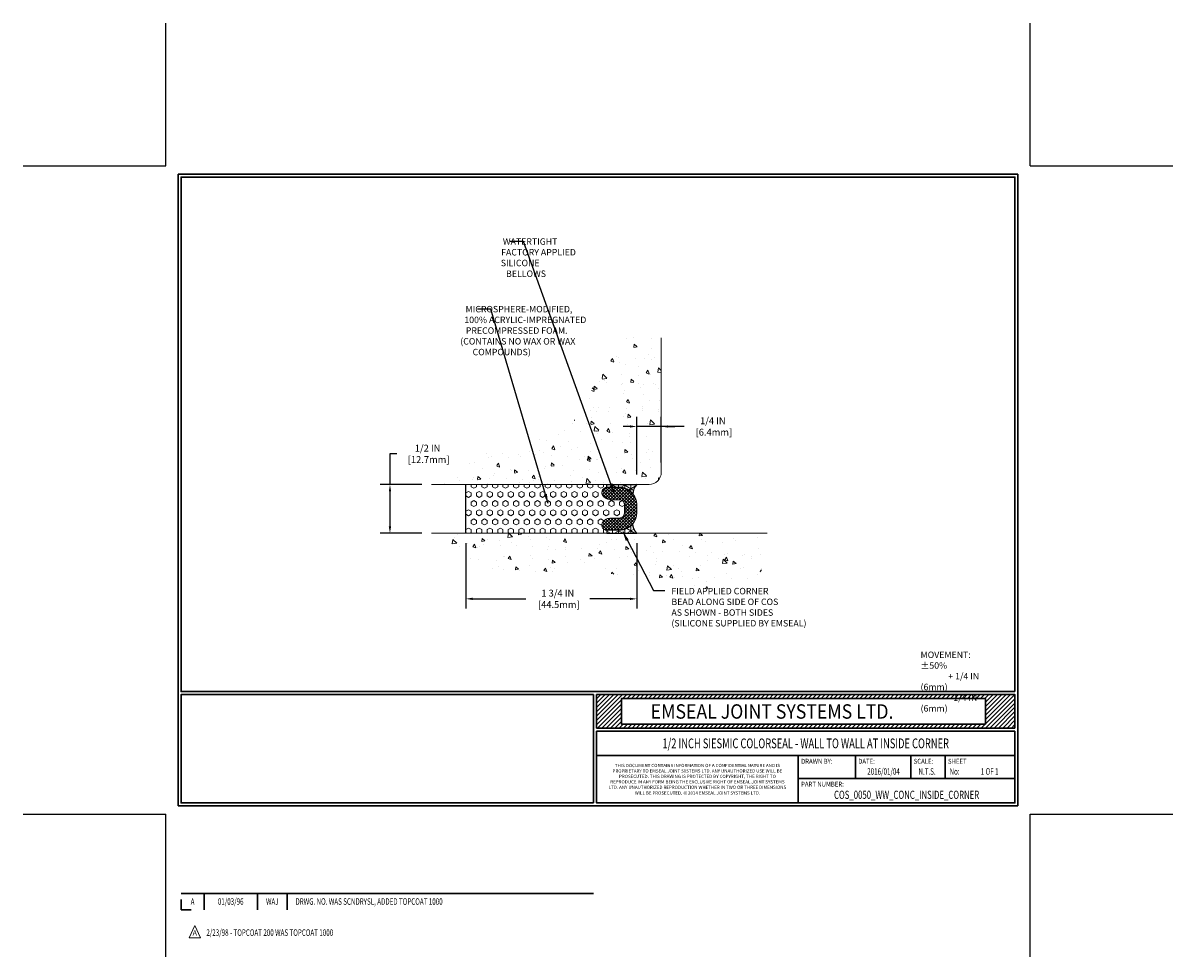
# Model space of a CAD drawing. Extents: x -1 to 2303, y 2 to 568.
import ezdxf
from ezdxf.enums import TextEntityAlignment as Align

# ---------------------------------------------------------------- set-up
doc = ezdxf.new("R2010")
doc.units = 0
doc.header["$LTSCALE"] = 3
doc.header["$MEASUREMENT"] = 0
doc.layers.get('0').update_dxf_attribs({"linetype": 'CONTINUOUS'})
doc.layers.get('DEFPOINTS').update_dxf_attribs({"linetype": 'CONTINUOUS'})
for name, color, linetype, lineweight in [('CONCRETE - H', 130, 'CONTINUOUS', 9), ('CONCRETE - L', 132, 'CONTINUOUS', 20), ('DIMS', 2, 'CONTINUOUS', 25), ('FOAM INSERT - H', 150, 'CONTINUOUS', 15), ('SEALANT - H', 50, 'CONTINUOUS', 15), ('SEALANT - L', 52, 'CONTINUOUS', 25), ('SILICONE BELLOWS - H', 20, 'CONTINUOUS', 15), ('SILICONE BELLOWS - L', 22, 'CONTINUOUS', 20), ('TBLOCK-T1', 7, 'CONTINUOUS', 15), ('TBLOCK-T2', 7, 'CONTINUOUS', 18), ('TBLOCK-T3', 241, 'CONTINUOUS', 20), ('TBLOCK-T5', 111, 'CONTINUOUS', 30), ('TEXT - 4', 241, 'CONTINUOUS', 25)]:
    doc.layers.add(name, color=color, linetype=linetype, lineweight=lineweight)
doc.layers.add('FOAM INSERT - L', color=152, linetype='CONTINUOUS')
doc.styles.add('ROMANC', font='ROMANC.shx', dxfattribs={"width": 0.7, "height": 3.2})
doc.styles.add('ROMANS', font='romans', dxfattribs={"width": 0.9})
doc.styles.add('ROMANT', font='ROMANT.shx', dxfattribs={"width": 0.9, "height": 6.3})
doc.dimstyles.new('Copy of STANDARD', dxfattribs={"dimtxt": 2, "dimasz": 2, "dimexe": 1, "dimexo": 1, "dimgap": 1, "dimtad": 0, "dimzin": 0, "dimdsep": 46, "dimtxsty": 'Standard', "dimcen": 0.09, "dimclrd": 256, "dimclre": 256, "dimclrt": 256, "dimadec": 1, "dimazin": 0, "dimtfac": 1, "dimtofl": 0, "dimtmove": 0, "dimatfit": 3, "dimfxl": 1, "dimtolj": 1, "dimtzin": 0, "dimlwd": -1, "dimlwe": -1, "dimarcsym": 0})
doc.dimstyles.get("Standard").update_dxf_attribs({"dimtxt": 4, "dimasz": 4, "dimexe": 2, "dimexo": 2, "dimgap": 1, "dimtad": 0, "dimzin": 0, "dimdsep": 46, "dimtxsty": 'Standard', "dimcen": 0.09, "dimclrd": 256, "dimclre": 256, "dimclrt": 256, "dimadec": 0, "dimazin": 0, "dimtfac": 1, "dimtofl": 0, "dimtmove": 0, "dimatfit": 3, "dimfxl": 1, "dimtolj": 1, "dimtzin": 0, "dimlwd": -1, "dimlwe": -1, "dimarcsym": 0})
pattern_1 = [(270, (-5576.430328668044, -784.4484719891174), (0.06249999999999999, -1.148106374200643e-17), []), (329.9999999999999, (-5576.430328668044, -784.4484719891174), (0.03125000000000001, 0.0541265877365274), []), (29.99999999999998, (-5576.430328668044, -784.4484719891174), (-0.03124999999999997, 0.05412658773652742), [])]

# ---------------------------------------------------------------- blocks, each defined once
blk = doc.blocks.new('*X0')
at = {"color": 0}
for p, q in [((136.2953634486256, 33.05777339538972), (144.7934555909235, 41.55586553768754)), ((136.2953634486256, 34.47198695776281), (143.3792420285504, 41.55586553768754)), ((136.2953634486256, 35.8862005201359), (141.9650284661773, 41.55586553768754)), ((136.2953634486256, 37.300414082509), (140.5508149038042, 41.55586553768754)), ((136.2953634486256, 38.71462764488209), (139.1366013414311, 41.55586553768754)), ((136.2953634486256, 40.12884120725519), (137.722387779058, 41.55586553768754)), ((136.2953634486256, 41.54305476962828), (136.3081742166849, 41.55586553768754)), ((144.9076691532966, 40.25586553768755), (146.2076691532966, 41.55586553768754)), ((146.3218827156697, 40.25586553768755), (147.6218827156696, 41.55586553768754)), ((147.7360962780428, 40.25586553768755), (149.0360962780427, 41.55586553768754)), ((149.1503098404159, 40.25586553768755), (150.4503098404159, 41.55586553768754)), ((150.564523402789, 40.25586553768755), (151.8645234027889, 41.55586553768754)), ((151.9787369651621, 40.25586553768755), (153.278736965162, 41.55586553768754)), ((153.3929505275352, 40.25586553768755), (154.6929505275351, 41.55586553768754)), ((154.8071640899082, 40.25586553768755), (156.1071640899082, 41.55586553768754)), ((156.2213776522813, 40.25586553768755), (157.5213776522813, 41.55586553768754)), ((157.6355912146545, 40.25586553768755), (158.9355912146544, 41.55586553768754)), ((159.0498047770275, 40.25586553768755), (160.3498047770275, 41.55586553768754)), ((160.4640183394006, 40.25586553768755), (161.7640183394006, 41.55586553768754)), ((161.8782319017737, 40.25586553768755), (163.1782319017737, 41.55586553768754)), ((163.2924454641468, 40.25586553768755), (164.5924454641468, 41.55586553768754)), ((164.7066590265199, 40.25586553768755), (166.0066590265199, 41.55586553768754)), ((166.120872588893, 40.25586553768755), (167.420872588893, 41.55586553768754)), ((167.5350861512661, 40.25586553768755), (168.8350861512661, 41.55586553768754)), ((168.9492997136392, 40.25586553768755), (170.2492997136392, 41.55586553768754)), ((170.3635132760123, 40.25586553768755), (171.6635132760123, 41.55586553768754)), ((171.7777268383854, 40.25586553768755), (173.0777268383854, 41.55586553768754)), ((173.1919404007585, 40.25586553768755), (174.4919404007585, 41.55586553768754)), ((174.6061539631316, 40.25586553768755), (175.9061539631315, 41.55586553768754)), ((176.0203675255047, 40.25586553768755), (177.3203675255047, 41.55586553768754)), ((177.4345810878778, 40.25586553768755), (178.7345810878778, 41.55586553768754)), ((178.8487946502509, 40.25586553768755), (180.1487946502508, 41.55586553768754)), ((180.263008212624, 40.25586553768755), (181.5630082126239, 41.55586553768754)), ((181.6772217749971, 40.25586553768755), (182.977221774997, 41.55586553768754)), ((183.0914353373702, 40.25586553768755), (184.3914353373701, 41.55586553768754)), ((184.5056488997432, 40.25586553768755), (185.8056488997432, 41.55586553768754)), ((185.9198624621164, 40.25586553768755), (187.2198624621163, 41.55586553768754)), ((187.3340760244894, 40.25586553768755), (188.6340760244894, 41.55586553768754)), ((188.7482895868625, 40.25586553768755), (190.0482895868625, 41.55586553768754)), ((190.1625031492356, 40.25586553768755), (191.4625031492356, 41.55586553768754)), ((191.5767167116087, 40.25586553768755), (192.8767167116087, 41.55586553768754)), ((192.9909302739818, 40.25586553768755), (194.2909302739818, 41.55586553768754)), ((194.4051438363549, 40.25586553768755), (195.7051438363549, 41.55586553768754)), ((195.819357398728, 40.25586553768755), (197.119357398728, 41.55586553768754)), ((197.2335709611011, 40.25586553768755), (198.5335709611011, 41.55586553768754)), ((198.6477845234742, 40.25586553768755), (199.9477845234742, 41.55586553768754)), ((200.0619980858473, 40.25586553768755), (201.3619980858473, 41.55586553768754)), ((201.4762116482204, 40.25586553768755), (202.7762116482204, 41.55586553768754)), ((202.8904252105935, 40.25586553768755), (204.1904252105934, 41.55586553768754)), ((204.3046387729666, 40.25586553768755), (205.6046387729666, 41.55586553768754)), ((205.7188523353397, 40.25586553768755), (207.0188523353397, 41.55586553768754)), ((207.1330658977128, 40.25586553768755), (208.4330658977127, 41.55586553768754)), ((208.5472794600859, 40.25586553768755), (209.8472794600858, 41.55586553768754)), ((209.961493022459, 40.25586553768755), (211.2614930224589, 41.55586553768754)), ((211.375706584832, 40.25586553768755), (212.675706584832, 41.55586553768754)), ((212.7899201472052, 40.25586553768755), (214.0899201472051, 41.55586553768754)), ((214.2041337095782, 40.25586553768755), (215.5041337095782, 41.55586553768754)), ((215.6183472719513, 40.25586553768755), (216.9183472719513, 41.55586553768754)), ((217.0325608343244, 40.25586553768755), (218.3325608343244, 41.55586553768754)), ((218.4467743966975, 40.25586553768755), (219.7467743966975, 41.55586553768754)), ((219.8609879590706, 40.25586553768755), (221.1609879590706, 41.55586553768754)), ((221.2752015214437, 40.25586553768755), (222.5752015214437, 41.55586553768754)), ((222.6894150838168, 40.25586553768755), (223.9894150838168, 41.55586553768754)), ((224.1036286461899, 40.25586553768755), (225.4036286461899, 41.55586553768754)), ((225.517842208563, 40.25586553768755), (226.817842208563, 41.55586553768754)), ((226.9320557709361, 40.25586553768755), (228.2320557709361, 41.55586553768754)), ((228.3462693333092, 40.25586553768755), (229.6462693333091, 41.55586553768754)), ((229.7604828956823, 40.25586553768755), (231.0604828956822, 41.55586553768754)), ((231.1746964580554, 40.25586553768755), (232.4746964580553, 41.55586553768754)), ((232.5889100204285, 40.25586553768755), (233.8889100204284, 41.55586553768754)), ((234.0031235828016, 40.25586553768755), (235.3031235828015, 41.55586553768754)), ((235.4173371451747, 40.25586553768755), (236.7173371451746, 41.55586553768754)), ((236.8315507075478, 40.25586553768755), (238.1315507075477, 41.55586553768754)), ((238.2457642699209, 40.25586553768755), (239.5457642699208, 41.55586553768754)), ((239.6599778322939, 40.25586553768755), (240.9599778322939, 41.55586553768754)), ((241.0741913946671, 40.25586553768755), (242.374191394667, 41.55586553768754)), ((242.4884049570401, 40.25586553768755), (243.7884049570401, 41.55586553768754)), ((243.9026185194132, 40.25586553768755), (245.2026185194132, 41.55586553768754)), ((245.3168320817863, 40.25586553768755), (246.6168320817863, 41.55586553768754)), ((246.7310456441594, 40.25586553768755), (248.0310456441594, 41.55586553768754)), ((248.1452592065325, 40.25586553768755), (249.4452592065325, 41.55586553768754)), ((249.5594727689056, 40.25586553768755), (250.8594727689056, 41.55586553768754)), ((250.9736863312787, 40.25586553768755), (252.2736863312787, 41.55586553768754)), ((252.3878998936518, 40.25586553768755), (253.6878998936518, 41.55586553768754)), ((253.8021134560249, 40.25586553768755), (255.1021134560249, 41.55586553768754)), ((255.216327018398, 40.25586553768755), (256.5163270183979, 41.55586553768754)), ((256.6305405807711, 40.25586553768755), (257.930540580771, 41.55586553768754)), ((258.0447541431442, 40.25586553768755), (259.3447541431441, 41.55586553768754)), ((259.4589677055173, 40.25586553768755), (260.7589677055173, 41.55586553768754)), ((260.8731812678904, 40.25586553768755), (262.1731812678904, 41.55586553768754)), ((262.2873948302635, 40.25586553768755), (263.5873948302634, 41.55586553768754)), ((263.7016083926366, 40.25586553768755), (265.0016083926365, 41.55586553768754)), ((263.935445155562, 39.07548873823986), (266.4158219550096, 41.55586553768754)), ((263.935445155562, 37.66127517586677), (267.8300355173827, 41.55586553768754)), ((263.935445155562, 36.24706161349368), (269.2442490797558, 41.55586553768754)), ((263.935445155562, 34.83284805112058), (270.6584626421289, 41.55586553768754)), ((263.935445155562, 33.41863448874749), (272.072676204502, 41.55586553768754)), ((263.935445155562, 32.00442092637439), (273.4868897668751, 41.55586553768754)), ((136.2953634486256, 31.64355983301662), (144.4715026502618, 39.81969903465279)), ((136.6218827156696, 30.55586553768754), (144.4715026502618, 38.40548547227969)), ((263.9011033292482, 30.55586553768754), (273.549053973733, 40.20381618217229)), ((265.3153168916213, 30.55586553768754), (273.549053973733, 38.7896026197992)), ((138.0360962780427, 30.55586553768754), (144.4715026502618, 36.99127190990659)), ((139.4503098404159, 30.55586553768754), (144.4715026502618, 35.5770583475335)), ((140.8645234027889, 30.55586553768754), (144.4715026502618, 34.1628447851604)), ((266.7295304539944, 30.55586553768754), (273.549053973733, 37.3753890574261)), ((268.1437440163675, 30.55586553768754), (273.549053973733, 35.96117549505301)), ((269.5579575787406, 30.55586553768754), (273.549053973733, 34.54696193267991)), ((142.278736965162, 30.55586553768754), (144.4715026502618, 32.74863122278731)), ((143.6929505275351, 30.55586553768754), (144.9929505275352, 31.85586553768755)), ((145.1071640899082, 30.55586553768754), (146.4071640899083, 31.85586553768755)), ((146.5213776522813, 30.55586553768754), (147.8213776522813, 31.85586553768755)), ((147.9355912146544, 30.55586553768754), (149.2355912146544, 31.85586553768755)), ((149.3498047770275, 30.55586553768754), (150.6498047770275, 31.85586553768755)), ((150.7640183394006, 30.55586553768754), (152.0640183394006, 31.85586553768755)), ((152.1782319017737, 30.55586553768754), (153.4782319017737, 31.85586553768755)), ((153.5924454641468, 30.55586553768754), (154.8924454641468, 31.85586553768755)), ((155.0066590265199, 30.55586553768754), (156.3066590265199, 31.85586553768755)), ((156.420872588893, 30.55586553768754), (157.720872588893, 31.85586553768755)), ((157.8350861512661, 30.55586553768754), (159.1350861512661, 31.85586553768755)), ((159.2492997136392, 30.55586553768754), (160.5492997136392, 31.85586553768755)), ((160.6635132760123, 30.55586553768754), (161.9635132760123, 31.85586553768755)), ((162.0777268383854, 30.55586553768754), (163.3777268383854, 31.85586553768755)), ((163.4919404007585, 30.55586553768754), (164.7919404007585, 31.85586553768755)), ((164.9061539631315, 30.55586553768754), (166.2061539631316, 31.85586553768755)), ((166.3203675255047, 30.55586553768754), (167.6203675255047, 31.85586553768755)), ((167.7345810878778, 30.55586553768754), (169.0345810878778, 31.85586553768755)), ((169.1487946502508, 30.55586553768754), (170.4487946502509, 31.85586553768755)), ((170.5630082126239, 30.55586553768754), (171.863008212624, 31.85586553768755)), ((171.977221774997, 30.55586553768754), (173.2772217749971, 31.85586553768755)), ((173.3914353373701, 30.55586553768754), (174.6914353373702, 31.85586553768755)), ((174.8056488997432, 30.55586553768754), (176.1056488997432, 31.85586553768755)), ((176.2198624621163, 30.55586553768754), (177.5198624621164, 31.85586553768755)), ((177.6340760244894, 30.55586553768754), (178.9340760244894, 31.85586553768755)), ((179.0482895868625, 30.55586553768754), (180.3482895868625, 31.85586553768755)), ((180.4625031492356, 30.55586553768754), (181.7625031492356, 31.85586553768755)), ((181.8767167116087, 30.55586553768754), (183.1767167116087, 31.85586553768755)), ((183.2909302739818, 30.55586553768754), (184.5909302739818, 31.85586553768755)), ((184.7051438363549, 30.55586553768754), (186.0051438363549, 31.85586553768755)), ((186.119357398728, 30.55586553768754), (187.419357398728, 31.85586553768755)), ((187.5335709611011, 30.55586553768754), (188.8335709611011, 31.85586553768755)), ((188.9477845234742, 30.55586553768754), (190.2477845234742, 31.85586553768755)), ((190.3619980858473, 30.55586553768754), (191.6619980858473, 31.85586553768755)), ((191.7762116482204, 30.55586553768754), (193.0762116482204, 31.85586553768755)), ((193.1904252105934, 30.55586553768754), (194.4904252105935, 31.85586553768755)), ((194.6046387729666, 30.55586553768754), (195.9046387729666, 31.85586553768755)), ((196.0188523353397, 30.55586553768754), (197.3188523353397, 31.85586553768755)), ((197.4330658977127, 30.55586553768754), (198.7330658977128, 31.85586553768755)), ((198.8472794600858, 30.55586553768754), (200.1472794600859, 31.85586553768755)), ((200.2614930224589, 30.55586553768754), (201.561493022459, 31.85586553768755)), ((201.675706584832, 30.55586553768754), (202.975706584832, 31.85586553768755)), ((203.0899201472051, 30.55586553768754), (204.3899201472051, 31.85586553768755)), ((204.5041337095782, 30.55586553768754), (205.8041337095782, 31.85586553768755)), ((205.9183472719513, 30.55586553768754), (207.2183472719513, 31.85586553768755)), ((207.3325608343244, 30.55586553768754), (208.6325608343244, 31.85586553768755)), ((208.7467743966975, 30.55586553768754), (210.0467743966975, 31.85586553768755)), ((210.1609879590706, 30.55586553768754), (211.4609879590706, 31.85586553768755)), ((211.5752015214437, 30.55586553768754), (212.8752015214437, 31.85586553768755)), ((212.9894150838168, 30.55586553768754), (214.2894150838168, 31.85586553768755)), ((214.4036286461899, 30.55586553768754), (215.7036286461899, 31.85586553768755)), ((215.817842208563, 30.55586553768754), (217.117842208563, 31.85586553768755)), ((217.2320557709361, 30.55586553768754), (218.5320557709361, 31.85586553768755)), ((218.6462693333091, 30.55586553768754), (219.9462693333092, 31.85586553768755)), ((220.0604828956822, 30.55586553768754), (221.3604828956823, 31.85586553768755)), ((221.4746964580553, 30.55586553768754), (222.7746964580554, 31.85586553768755)), ((222.8889100204284, 30.55586553768754), (224.1889100204285, 31.85586553768755)), ((224.3031235828015, 30.55586553768754), (225.6031235828016, 31.85586553768755)), ((225.7173371451746, 30.55586553768754), (227.0173371451747, 31.85586553768755)), ((227.1315507075477, 30.55586553768754), (228.4315507075478, 31.85586553768755)), ((228.5457642699208, 30.55586553768754), (229.8457642699209, 31.85586553768755)), ((229.9599778322939, 30.55586553768754), (231.2599778322939, 31.85586553768755)), ((231.374191394667, 30.55586553768754), (232.674191394667, 31.85586553768755)), ((232.7884049570401, 30.55586553768754), (234.0884049570401, 31.85586553768755)), ((234.2026185194132, 30.55586553768754), (235.5026185194132, 31.85586553768755)), ((235.6168320817863, 30.55586553768754), (236.9168320817863, 31.85586553768755)), ((237.0310456441594, 30.55586553768754), (238.3310456441594, 31.85586553768755)), ((238.4452592065325, 30.55586553768754), (239.7452592065325, 31.85586553768755)), ((239.8594727689056, 30.55586553768754), (241.1594727689056, 31.85586553768755)), ((241.2736863312787, 30.55586553768754), (242.5736863312787, 31.85586553768755)), ((242.6878998936518, 30.55586553768754), (243.9878998936518, 31.85586553768755)), ((244.1021134560249, 30.55586553768754), (245.4021134560249, 31.85586553768755)), ((245.516327018398, 30.55586553768754), (246.816327018398, 31.85586553768755)), ((246.930540580771, 30.55586553768754), (248.2305405807711, 31.85586553768755)), ((248.3447541431441, 30.55586553768754), (249.6447541431442, 31.85586553768755)), ((249.7589677055173, 30.55586553768754), (251.0589677055173, 31.85586553768755)), ((251.1731812678903, 30.55586553768754), (252.4731812678904, 31.85586553768755)), ((252.5873948302634, 30.55586553768754), (253.8873948302635, 31.85586553768755)), ((254.0016083926365, 30.55586553768754), (255.3016083926366, 31.85586553768755)), ((255.4158219550096, 30.55586553768754), (256.7158219550097, 31.85586553768755)), ((256.8300355173827, 30.55586553768754), (258.1300355173827, 31.85586553768755)), ((258.2442490797558, 30.55586553768754), (259.5442490797558, 31.85586553768755)), ((259.6584626421289, 30.55586553768754), (260.9584626421289, 31.85586553768755)), ((261.072676204502, 30.55586553768754), (262.3726762045021, 31.85586553768755)), ((262.4868897668751, 30.55586553768754), (263.7868897668752, 31.85586553768755)), ((270.9721711411137, 30.55586553768754), (273.549053973733, 33.13274837030681)), ((272.3863847034868, 30.55586553768754), (273.549053973733, 31.71853480793372))]:
    blk.add_line(p, q, dxfattribs=at)
blk = doc.blocks.new('*D1')
at = {"layer": 'DEFPOINTS', "color": 0, "transparency": 16777216}
for p in [(4.818199292318965, 7.409828146114878), (5.068199292318898, 6.942221075552018), (4.818199292318965, 6.817221075551995)]:
    blk.add_point(p, dxfattribs=at)
at = {"layer": 'DIMS', "transparency": 16777216}
for p, q in [((4.818199292318965, 6.917221075551995), (4.818199292318965, 7.509828146114878)), ((5.068199292318898, 7.042221075552018), (5.068199292318898, 7.509828146114878)), ((4.748199292318965, 7.409828146114878), (4.678199292318966, 7.409828146114878)), ((5.068199292318898, 7.409828146114878), (4.818199292318965, 7.409828146114878)), ((5.304093705614528, 7.409828146114878), (5.068199292318898, 7.409828146114878)), ((5.138199292318898, 7.409828146114878), (5.208199292318898, 7.409828146114878))]:
    blk.add_line(p, q, dxfattribs=at)
for points in [[(4.748199292318965, 7.421494812781545), (4.748199292318965, 7.398161479448212), (4.818199292318965, 7.409828146114878)], [(5.138199292318898, 7.421494812781545), (5.138199292318898, 7.398161479448212), (5.068199292318898, 7.409828146114878)]]:
    blk.add_solid(points, dxfattribs=at)
at = {"layer": 'DIMS', "transparency": 16777216, "insert": (5.595760372281195, 7.409828146114878), "char_height": 0.07, "attachment_point": 5, "rotation": 0.0009999999999999998}
blk.add_mtext('\\A1;1/4 IN\\P [6.4mm]', dxfattribs=at)
blk = doc.blocks.new('*D2')
at = {"layer": 'DEFPOINTS', "color": 0, "transparency": 16777216}
for p in [(3.068199292303891, 6.317221075551831), (4.818199292318898, 6.317221075546706), (4.818199292318898, 5.647147959975721)]:
    blk.add_point(p, dxfattribs=at)
at = {"layer": 'DIMS', "transparency": 16777216}
for p, q in [((3.068199292303891, 6.217221075551832), (3.068199292303891, 5.547147959975722)), ((4.818199292318898, 6.217221075546706), (4.818199292318898, 5.547147959975722)), ((3.138199292303891, 5.647147959975721), (3.682747160676282, 5.647147959975721)), ((4.748199292318898, 5.647147959975721), (4.336080494109123, 5.647147959975721))]:
    blk.add_line(p, q, dxfattribs=at)
for points in [[(3.138199292303891, 5.658814626642388), (3.138199292303891, 5.635481293309055), (3.068199292303891, 5.647147959975721)], [(4.748199292318898, 5.658814626642388), (4.748199292318898, 5.635481293309055), (4.818199292318898, 5.647147959975721)]]:
    blk.add_solid(points, dxfattribs=at)
at = {"layer": 'DIMS', "transparency": 16777216, "insert": (4.009413827392702, 5.647147959975721), "char_height": 0.07, "attachment_point": 5, "rotation": 0.0009999999999999998}
blk.add_mtext('\\A1;1 3/4 IN\\P [44.5mm]', dxfattribs=at)
blk = doc.blocks.new('*D3')
at = {"layer": 'DEFPOINTS', "color": 0, "transparency": 16777216}
for p in [(2.717237492041216, 6.817221075551823), (2.292802514726667, 6.317221075551823), (2.717237492041216, 6.317221075551823)]:
    blk.add_point(p, dxfattribs=at)
at = {"layer": 'DIMS', "transparency": 16777216}
for p, q in [((2.362802514726667, 7.129946249270086), (2.292802514726667, 7.129946249270086)), ((2.292802514726667, 7.129946249270086), (2.292802514726667, 6.817221075551823)), ((2.617237492041216, 6.817221075551823), (2.192802514726667, 6.817221075551823)), ((2.292802514726667, 6.747221075551823), (2.292802514726667, 6.387221075551824)), ((2.617237492041216, 6.317221075551823), (2.192802514726667, 6.317221075551823))]:
    blk.add_line(p, q, dxfattribs=at)
for points in [[(2.28113584806, 6.747221075551823), (2.304469181393333, 6.747221075551823), (2.292802514726667, 6.817221075551823)], [(2.28113584806, 6.387221075551824), (2.304469181393333, 6.387221075551824), (2.292802514726667, 6.317221075551823)]]:
    blk.add_solid(points, dxfattribs=at)
at = {"layer": 'DIMS', "transparency": 16777216, "insert": (2.677802514726666, 7.129946249270087), "char_height": 0.07, "attachment_point": 5, "rotation": 0.0009999999999999998}
blk.add_mtext('\\A1;1/2 IN\\P [12.7mm]', dxfattribs=at)

msp = doc.modelspace()

# ---------------------------------------------------------------- hatches: boundary and pattern name
at = {"layer": 'CONCRETE - H'}
h = msp.add_hatch(dxfattribs=at)
h.set_pattern_fill('AR-CONC', color=256, scale=0.05, angle=-90.00000000000001, style=0)
h.set_pattern_definition([(320, (-5579.08455523434, -784.6549044480608), (-0.03137606749129762, -0.3586300913003768), [0.03750000000000001, -0.4125]), (265, (-5579.08455523434, -784.6549044480608), (0.376096066850006, 0.06937566680649994), [0.03, -0.33]), (10.45139999999996, (-5579.08716990434, -784.6847902880609), (0.3447197710304767, -0.2892546908570108), [0.03187009499999996, -0.3505710559999996]), (316.1842, (-5578.984555234339, -784.6549044480608), (-0.08275950716450914, -0.5336205243128223), [0.05624999999999999, -0.6187499999999999]), (6.635599999999962, (-5578.99145188784, -784.6993728205608), (0.4870589354502208, -0.4673313527743518), [0.04780514399999995, -0.5258564999999992]), (261.1841999999999, (-5578.984555234339, -784.6549044480608), (0.4870593004626622, -0.4673309725668137), [0.04499999999999994, -0.4949999999999996]), (291, (-5579.00955523434, -784.7049044480608), (-0.2013094453326695, -0.2984535260592308), [0.03750000000000001, -0.4125]), (236, (-5579.00955523434, -784.7049044480608), (0.3625750225234265, -0.1216576659607909), [0.03, -0.33]), (341.4514, (-5579.02633103734, -784.7297755645609), (0.1612652483549761, -0.4201113142907451), [0.03187009500000001, -0.350571056]), (307.5, (-5579.08455523434, -784.6549044480608), (0.1664469269156558, -0.006079927658645365), [0, -0.326, 0, -0.335, 0, -0.33125]), (277.5, (-5579.08455523434, -784.6549044480608), (0.1972058559411801, -0.1315347687210743), [0, -0.191, 0, -0.3184999999999999, 0, -0.12625]), (237.5, (-5579.08455523434, -784.5434044480609), (-0.01127743586718995, -0.2669112180862045), [0, -0.125, 0, -0.39, 0, -0.5175]), (227.5, (-5579.08455523434, -784.4934044480608), (0.05005249116615876, -0.2915930846711931), [0, -0.1625, 0, -0.259, 0, -0.3675])])
edge = h.paths.add_edge_path()
edge.add_spline(control_points=[(4.943199292319807, 8.31722107555202), (4.858534788632571, 8.325508100745019), (4.416961006740824, 8.368729674081969), (4.414043613567376, 7.042051150517116), (2.957381226416803, 7.295162348508924), (2.965643240543361, 6.923697280343895), (2.842237492056231, 6.817221075551823)], knot_values=[0, 0, 0, 0, 0.2378185660418283, 1.240359761627055, 2.455569921334098, 2.746124751919514, 2.746124751919514, 2.746124751919514, 2.746124751919514], degree=3, periodic=0)
edge.add_line((2.842237492056231, 6.817221075551823), (4.957475203339943, 6.817221075551855))
edge.add_arc((4.941470618472284, 6.942937115704857), 0.1267306967097443, 277.2551507303157, 359.6762718261986)
edge.add_line((5.068199292319353, 6.942221075551935), (5.068199292319353, 8.317221075551934))
h.paths.add_polyline_path([(4.910697372451725, 7.422564305866152), (4.910701212176466, 7.202564305899663), (4.850701212185161, 7.20256325870212), (4.85069737246042, 7.422563258668609)], flags=16)
h = msp.add_hatch(dxfattribs=at)
h.set_pattern_fill('AR-CONC', color=256, scale=0.05, angle=-90.00000000000001)
h.set_pattern_definition([(320, (-3.441899661968794, 1.855564347973899), (-0.03137606749129761, -0.3586300913003768), [0.03750000000000001, -0.4125]), (265, (-3.441899661968794, 1.855564347973899), (0.376096066850006, 0.06937566680649995), [0.03, -0.33]), (10.45144445999999, (-3.444514333968794, 1.825678507473898), (0.3447199954843147, -0.2892544233635561), [0.031870096, -0.350571056]), (316.1842, (-3.341899661968793, 1.855564347973899), (-0.08275964039653835, -0.5336206653357862), [0.05625, -0.61875]), (6.635635489999989, (-3.348796315468793, 1.811095975473899), (0.4870593003872752, -0.4673309728371143), [0.04780517100000001, -0.52585688]), (261.18416399, (-3.341899661968793, 1.855564347973899), (0.487059300134995, -0.4673309725273866), [0.04500000000000001, -0.4950000005]), (291, (-3.366899661968795, 1.805564347973899), (-0.2013094453326695, -0.2984535260592308), [0.03750000000000001, -0.4125]), (236, (-3.366899661968795, 1.805564347973899), (0.3625750225234265, -0.1216576659607909), [0.03, -0.33]), (341.4514447399999, (-3.383675448968795, 1.780693220973899), (0.1612655764031769, -0.4201111883649856), [0.03187009500000001, -0.350571056]), (307.5, (-3.441899661968794, 1.855564347973899), (0.1664469269156558, -0.006079927658645362), [0, -0.326, 0, -0.335, 0, -0.33125]), (277.5, (-3.441899661968794, 1.855564347973899), (0.1972058559411801, -0.1315347687210743), [0, -0.191, 0, -0.3185, 0, -0.12625]), (237.5, (-3.441899661968794, 1.967064347973899), (-0.01127743586718992, -0.2669112180862045), [0, -0.125, 0, -0.39, 0, -0.5175]), (227.5, (-3.441899661968794, 2.017064347973899), (0.05005249116615882, -0.2915930846711931), [0, -0.1624999999999998, 0, -0.2589999999999996, 0, -0.3674999999999996])])
edge = h.paths.add_edge_path()
edge.add_spline(control_points=[(2.842237492056231, 6.317221075551823), (2.883160074737791, 6.182377066752077), (3.093186623335068, 5.811947209779464), (4.551261719013265, 6.094587074460217), (6.101054034101001, 5.506113730509321), (6.143890003587988, 6.178856784562606), (6.152700155564819, 6.317221075551935)], knot_values=[0, 0, 0, 0, 0.4093117780936837, 2.17718066592637, 3.705744732669602, 4.101528955294289, 4.101528955294289, 4.101528955294289, 4.101528955294289], degree=3, periodic=0)
edge.add_line((6.152700155564819, 6.317221075551935), (2.842237492056231, 6.317221075551709))
h.paths.add_polyline_path([(5.198729475194074, 5.279714592544164), (7.038729475194071, 5.279714592544164), (7.038729475194071, 5.841619354448927), (5.198729475194074, 5.841619354448927)], flags=9)
at = {"layer": 'FOAM INSERT - H'}
h = msp.add_hatch(dxfattribs=at)
h.set_pattern_fill('HEX', color=256, scale=0.25, angle=-90.00000000000001, style=0)
h.set_pattern_definition([(270, (-3.316899661968794, 1.855564347973899), (0.05412658773652741, -8.70421916888194e-18), [0.03125, -0.0625]), (29.99999999999998, (-3.316899661968794, 1.855564347973899), (-0.02706329386826369, 0.04687500000000001), [0.03125, -0.0625]), (329.9999999999999, (-3.316899661968794, 1.824314347973899), (0.02706329386826372, 0.04687499999999999), [0.03125, -0.0625])])
edge = h.paths.add_edge_path()
edge.add_line((3.068199292333903, 6.817221075531689), (3.068199292303891, 6.317221075531704))
edge.add_line((3.068199292303891, 6.317221075531704), (4.510114167667741, 6.317221075551876))
edge.add_line((4.510114167667741, 6.317221075551876), (4.510114167667741, 6.348471075546705))
edge.add_arc((4.510114167667613, 6.39847107554677), 0.05000000000006466, 154.9866384722122, 270.00000000014654, ccw=False)
edge.add_arc((4.549760786749955, 6.379972296117104), 0.09374996280059511, 94.19512141530538, 154.9866384722101, ccw=False)
edge.add_line((4.542902669643556, 6.473471075546933), (4.638199292321179, 6.473471075547047))
edge.add_arc((4.638199292321113, 6.528471075545741), 0.05499999999869409, 270.0000000000685, 360.0000000013453)
edge.add_line((4.693199292319807, 6.528471075547032), (4.693199292317989, 6.605971075552607))
edge.add_arc((4.63819929231771, 6.605971075551315), 0.05500000000027949, 1.346242054256262e-09, 90.00000000013878)
edge.add_line((4.638199292317577, 6.660971075551594), (4.542902669643556, 6.660971075551366))
edge.add_arc((4.549760786773343, 6.754469855011481), 0.09374996283250997, 205.0133615524263, 265.80487857179344, ccw=False)
edge.add_arc((4.51011416767005, 6.735971075551282), 0.05000000000008425, 89.99999999976387, 205.0133615524254, ccw=False)
edge.add_line((4.510114167670256, 6.785971075551367), (4.510114167670256, 6.817221075551784))
edge.add_line((4.510114167670256, 6.817221075551784), (3.068199292333903, 6.817221075531689))
at = {"layer": 'SEALANT - H'}
h = msp.add_hatch(dxfattribs=at)
h.set_pattern_fill('NET3', color=256, scale=0.4999999999999999, angle=-90.00000000000001, style=0)
h.set_pattern_definition(pattern_1)
edge = h.paths.add_edge_path()
edge.add_line((4.510114167670256, 6.817221075551936), (4.510114167670256, 6.785971075551368))
edge.add_line((4.510114167670256, 6.785971075551368), (4.638199292317697, 6.785971075551367))
edge.add_arc((4.638199292318486, 6.605971075552954), 0.1799999999984129, 38.80762204338339, 90.00000000025022, ccw=False)
edge.add_arc((4.896394262457537, 6.72841919664078), 0.1183225551327148, 131.3657048676707, 184.6735696985163, ccw=False)
edge.add_line((4.818199292318898, 6.817221075551935), (4.510114167670256, 6.817221075551936))
h = msp.add_hatch(dxfattribs=at)
h.set_pattern_fill('NET3', color=256, scale=0.4999999999999999, angle=-90.00000000000001, style=0)
h.set_pattern_definition(pattern_1)
edge = h.paths.add_edge_path()
edge.add_line((4.510114167667741, 6.3484710755425), (4.510114167667739, 6.317221075541932))
edge.add_line((4.510114167667741, 6.317221075541932), (4.818199292318898, 6.317221075541931))
edge.add_arc((4.896394262457537, 6.406022954453086), 0.1183225551327149, 175.3264303014837, 228.6342951323293, ccw=False)
edge.add_arc((4.638199292318486, 6.528471075540912), 0.1799999999984128, 269.99999999974983, 321.1923779566166, ccw=False)
edge.add_line((4.638199292317697, 6.348471075542499), (4.510114167667743, 6.3484710755425))
at = {"layer": 'SILICONE BELLOWS - H'}
h = msp.add_hatch(dxfattribs=at)
h.set_pattern_fill('ANSI37', color=256, scale=0.1812307692189964, angle=-90.00000000000001, style=0)
h.set_pattern_definition([(315, (-5579.08455523434, -784.654904448061), (0.01601868823430083, 0.01601868823430082), []), (44.99999999999999, (-5579.08455523434, -784.654904448061), (-0.01601868823430082, 0.01601868823430083), [])])
edge = h.paths.add_edge_path()
edge.add_arc((4.549760786749832, 6.379972296117068), 0.09374996280049852, 94.19512141522898, 154.9866192322203, ccw=False)
edge.add_line((4.542902669643556, 6.473471075546933), (4.638199292319516, 6.473471075547047))
edge.add_arc((4.638199292321335, 6.528471075545746), 0.05499999999869942, 269.9999999981051, 359.9999999982235)
edge.add_line((4.693199292319807, 6.528471075544041), (4.693199292317988, 6.605971075549939))
edge.add_arc((4.638199292317697, 6.605971075551303), 0.05500000000029104, -1.421199053865158e-09, 89.99999999999999)
edge.add_line((4.638199292317697, 6.660971075551594), (4.542902669643556, 6.660971075551367))
edge.add_arc((4.549760786773479, 6.754469855011473), 0.09374996283251112, 205.0133807704252, 265.80487857170965, ccw=False)
edge.add_arc((4.510114167670256, 6.735971075551299), 0.05000000000027936, 90, 205.0133975861514, ccw=False)
edge.add_line((4.510114167670256, 6.785971075551367), (4.638199292317697, 6.785971075551367))
edge.add_arc((4.638199292317697, 6.60597107555119), 0.1800000000001774, -1.4113084034761414e-09, 90, ccw=False)
edge.add_line((4.818199292317988, 6.605971075546756), (4.818199292319807, 6.528471075546997))
edge.add_arc((4.638199292319516, 6.528471075547338), 0.180000000000291, -90, -1.0862777344300412e-10, ccw=False)
edge.add_line((4.638199292319516, 6.348471075547047), (4.510114167667528, 6.348471075546706))
edge.add_arc((4.510114167667528, 6.398471075546774), 0.05000000000006821, -205.01339760269457, -90, ccw=False)

# ---------------------------------------------------------------- linework, layer by layer
at = {"layer": 'CONCRETE - L'}
for p, q in [((5.068199292318898, 6.942221075551935), (5.068199292319807, 8.317221075551936)), ((2.717237492041216, 6.817221075561887), (4.943199292318898, 6.817221075552018)), ((2.717237492041216, 6.317221075551823), (6.152700155564819, 6.317221075551935))]:
    msp.add_line(p, q, dxfattribs=at)
msp.add_arc((4.943199292318898, 6.942221075552018), 0.125, 270, 0, dxfattribs=at)
at = {"layer": 'DEFPOINTS'}
for p, q in [((0, 10.07495278564647), (0, 11.53608939602778)), ((8.841963830819827, 10.07495278564647), (8.841963830819827, 11.53608939602778)), ((-1.461136610381024, 10.07495278564647), (0, 10.07495278564647)), ((8.841963830819827, 10.07495278564647), (10.30310044120076, 10.07495278564647)), ((-1.461136610381024, 3.445567250546672), (0, 3.445567250546672)), ((0, 1.984430640165368), (0, 3.445567250546672)), ((8.841963830819827, 1.984430640165368), (8.841963830819827, 3.445567250546672)), ((8.841963830819827, 3.445567250546672), (10.30310044120076, 3.445567250546672))]:
    msp.add_line(p, q, dxfattribs=at)
at = {"layer": 'FOAM INSERT - L'}
msp.add_line((3.068199292303891, 6.317221075546933), (3.068199292333905, 6.817221075546819), dxfattribs=at)
at = {"layer": 'SEALANT - L'}
for p, q in [((4.510114167670256, 6.785971075551367), (4.510114167670256, 6.817221075551936)), ((4.510114167667741, 6.348471075546706), (4.510114167667741, 6.317221075541932))]:
    msp.add_line(p, q, dxfattribs=at)
for points in [[(4.510114167670256, 6.817221075551936), (4.818199292318898, 6.817221075551935, 0.2368869874167331), (4.778465120512667, 6.718778422124125, 0.2271594519664264), (4.638199292317697, 6.785971075551367), (4.510114167670256, 6.785971075551367)], [(4.510114167667741, 6.317221075541932), (4.818199292318898, 6.317221075541931, -0.2368869874167331), (4.778465120512667, 6.415663728969741, -0.2271594519664264), (4.638199292317697, 6.348471075542499), (4.510114167667741, 6.348471075542499)]]:
    msp.add_lwpolyline(points, format="xyb", dxfattribs=at)
at = {"layer": 'SILICONE BELLOWS - L'}
msp.add_lwpolyline([(4.464803720644088, 6.419612584256776, -0.2716541508876752), (4.542902669643556, 6.473471075546933), (4.638199292319516, 6.473471075547047, 0.4142135623725401), (4.693199292319807, 6.528471075544041), (4.693199292317988, 6.605971075549939, 0.4142135623804946), (4.638199292317697, 6.660971075551594), (4.542902669643556, 6.660971075551367, -0.2716541508143951), (4.46480372064045, 6.714829566854257, -0.5486948419038107), (4.510114167670256, 6.785971075551367), (4.638199292317697, 6.785971075551367, -0.4142135623804946), (4.818199292317988, 6.605971075546756), (4.818199292319807, 6.528471075546997, -0.4142135623725401), (4.638199292319516, 6.348471075547047), (4.510114167667528, 6.348471075546706, -0.548694841995184)], format="xyb", close=True, dxfattribs=at)
at = {"layer": 'TBLOCK-T3'}
for p, q in [((0.2959509854778581, 2.305525072807941), (0.2373807940306465, 2.181985809267856)), ((0.3545211769247891, 2.181985809267856), (0.2959509854778581, 2.305525072807941)), ((0.2373807940306465, 2.181985809267856), (0.3545211769247891, 2.181985809267856))]:
    msp.add_line(p, q, dxfattribs=at)
at = {"layer": 'TBLOCK-T5'}
for p, q in [((0.1252402808897246, 3.529060771139697), (0.1252402808897246, 9.991459265053448)), ((0.1252402808897246, 9.991459265053448), (8.716723549930009, 9.991459265053448)), ((8.716723549930009, 3.529060771139697), (8.716723549930009, 9.991459265053448)), ((4.406041833190296, 4.044449748505807), (8.685544044338855, 4.044449748505807)), ((6.470196294962221, 3.560240276731506), (6.470196294962221, 4.044449748505807)), ((7.054984111411606, 4.044449748505807), (7.054984111411606, 3.810603456570984)), ((7.622181484375981, 4.044449748505807), (7.622181484375981, 3.810603456570984)), ((7.973302376029546, 4.044449748505807), (7.973302376029546, 3.810603456570984)), ((6.470196294962221, 3.810603456570984), (8.685544044338855, 3.810603456570984)), ((0.1252402808897246, 3.529060771139697), (8.716723549930009, 3.529060771139697)), ((0.1564197864812525, 2.635276424313219), (4.374862327599049, 2.635276424313219)), ((0.3910974581980345, 2.635276424313219), (0.3910974581980345, 2.468289383127169)), ((0.9364907081547823, 2.635276424313219), (0.9364907081547823, 2.468289383127169)), ((1.242150675553608, 2.635276424313219), (1.242150675553608, 2.468289383127169)), ((0.1564197864812525, 2.572424918924948), (0.1564197864812525, 2.468289383127169)), ((0.1564197864812525, 2.468289383127169), (0.2605553222794048, 2.468289383127169))]:
    msp.add_line(p, q, dxfattribs=at)
for points in [[(8.685544044338762, 4.699219365920319), (8.685544044338762, 9.960279759462388), (0.156419786481159, 9.960279759462388), (0.156419786481159, 4.699219365920319)], [(4.374862327599049, 3.560240276730757), (4.374862327599049, 4.668039860329259), (0.156419786481159, 4.668039860329259), (0.156419786481159, 3.560240276730757)], [(8.685544044338762, 4.325065298825351), (4.406041833190203, 4.325065298825351), (4.406041833190203, 4.668039860329259), (8.685544044338762, 4.668039860329259)], [(8.385796474440506, 4.365598656096497), (4.660969811142628, 4.365598656096497), (4.660969811142628, 4.627506503060356), (8.385796474440506, 4.627506503060356)], [(8.685544044338762, 4.29388579323429), (4.406041833190203, 4.29388579323429), (4.406041833190203, 3.560240276730757), (8.685544044338762, 3.560240276730757)]]:
    msp.add_lwpolyline(points, close=True, dxfattribs=at)

# ---------------------------------------------------------------- block references
at = {"layer": 'TBLOCK-T5', "xscale": 0.03117950559124034, "yscale": 0.03117950559124034, "zscale": 0.03117950559124034}
msp.add_blockref('*X0', (0.1564197864810655, 3.372348518449348), dxfattribs=at)

# ---------------------------------------------------------------- texts
at = {"layer": 'TBLOCK-T1', "insert": (5.438119064076212, 3.802345012619778), "char_height": 0.0333974082372798, "width": 1.861784366913169, "attachment_point": 5, "style": 'ROMANS'}
msp.add_mtext('THIS DOCUMENT CONTAINS INFORMATION OF A CONFIDENTIAL NATURE AND IS PROPRIETARY TO EMSEAL JOINT SYSTEMS LTD. ANY UNAUTHORIZED USE WILL BE PROSECUTED. THIS DRAWING IS PROTECTED BY COPYRIGHT, THE RIGHT TO REPRODUCE IN ANY FORM BEING THE EXCLUSIVE RIGHT OF EMSEAL JOINT SYSTEMS LTD. ANY UNAUTHORIZED REPRODUCTION WHETHER IN TWO OR THREE DIMENSIONS WILL BE PROSECUTED. {\\fArial|b0|i0|c0|p34;\\H1.0833x;©\\fMS Shell Dlg 2|b0|i0|c0|p0;\\H0.65385x; \\Fromans|c0;\\H1.4118x;2014 EMSEAL JOINT SYSTEMS LTD.}', dxfattribs=at)
at = {"layer": 'TBLOCK-T2', "style": 'ROMANS', "width": 0.9}
for s, p in [('DRAWN BY:', (6.498300650281711, 3.960968051565082)), ('DATE:', (7.083088466730909, 3.960968051565082)), ('SCALE:', (7.650285839695657, 3.960968051565082)), ('SHEET ', (8.001406731348848, 3.960968051565082)), ('PART NUMBER:', (6.498300650281711, 3.727121759631007))]:
    msp.add_text(s, height=0.0500961123559197, dxfattribs=at).set_placement(p)
at = {"layer": 'TBLOCK-T3', "style": 'ROMANC', "width": 0.7}
for s, height, p in [('1/2 INCH SIESMIC COLORSEAL - WALL TO WALL AT INSIDE CORNER', 0.0997744178920299, (6.545792938764295, 4.169167770869301)), ('COS_0050_WW_CONC_INSIDE_CORNER', 0.08349352059319952, (7.577870169650584, 3.643262321163793)), ('01/03/96', 0.0667948164745596, (0.6637940831764084, 2.551782903720194)), ('A', 0.0667948164745596, (0.2737586223393629, 2.551782903720194)), ('WAJ', 0.0667948164745596, (1.089320691854242, 2.551782903720194))]:
    msp.add_text(s, height=height, dxfattribs=at).set_placement(p, align=Align.MIDDLE_CENTER)
for s, p in [('2016/01/04', (7.3418291621979, 3.848258893099993)), ('1 OF 1', (8.42739318241694, 3.848258893099993))]:
    msp.add_text(s, height=0.0667948164745596, dxfattribs=at).set_placement(p, align=Align.CENTER)
for s, p in [('N.T.S.', (7.69947870460696, 3.848258893099993)), ('No:', (8.017429328323141, 3.848258893099993)), ('2/23/98 - TOPCOAT 200 WAS TOPCOAT 1000', (0.4146520425988004, 2.200669436345956))]:
    msp.add_text(s, height=0.0667948164745596, dxfattribs=at).set_placement(p)
msp.add_text('DRWG. NO. WAS SCNDRYSL, ADDED TOPCOAT 1000', height=0.0667948164745596, dxfattribs=at).set_placement((1.325862329091636, 2.551782903720194), align=Align.MIDDLE_LEFT)
at = {"layer": 'TBLOCK-T3', "style": 'ROMANC'}
msp.add_text('A', height=0.05566234706213299, dxfattribs=at).set_placement((0.2959509854778581, 2.229859789228139), align=Align.MIDDLE_CENTER)
at = {"layer": 'TBLOCK-T5', "style": 'ROMANT', "width": 0.9}
msp.add_text('EMSEAL JOINT SYSTEMS LTD.', height=0.1473231639187003, dxfattribs=at).set_placement((4.960169872944993, 4.421613429801122))
at = {"layer": 'TEXT - 4', "char_height": 0.06580066106656617, "attachment_point": 1, "style": 'ROMANS'}
for s, insert in [('\\pi-0.50197;WATERTIGHT\\P\\pi-0.76987;FACTORY APPLIED\\P\\pi-0.82345;SILICONE BELLOWS', (3.480813260461794, 9.334067059801358)), ('\\pi-1.0914;MICROSPHERE-MODIFIED,\\P\\pi-1.2859;100% ACRYLIC-IMPREGNATED\\P\\pi-1.0547;PRECOMPRESSED FOAM.\\P\\pi-1.9176;(CONTAINS NO WAX OR WAX COMPOUNDS)', (3.138137677237036, 8.642807975710761)), ('FIELD APPLIED CORNER \\PBEAD ALONG SIDE OF COS \\PAS SHOWN - BOTH SIDES\\P(SILICONE SUPPLIED BY EMSEAL)', (5.172175193739495, 5.759273434190567)), ('MOVEMENT: ±50%\\P^I^I+ 1/4 IN (6mm)\\P^I^I- 1/4{\\Fromans.shx|c1; IN (}6{\\Fromans.shx|c1;mm)}', (7.720856349644519, 5.107779358925701))]:
    msp.add_mtext(s, dxfattribs=dict(at, insert=insert))

# ---------------------------------------------------------------- dimensions: what is measured, and where the dimension line sits
at = {"layer": 'DIMS'}
for base, p1, p2, picture, middle in [((4.818199292318965, 7.409828146114878), (5.068199292318898, 6.942221075552018), (4.818199292318965, 6.817221075551995), '*D1', (5.595760372281195, 7.398604680651681)), ((4.818199292318898, 5.647147959975721), (3.068199292303891, 6.317221075551831), (4.818199292318898, 6.317221075546706), '*D2', (4.009413827392702, 5.647147959975721))]:
    dim = msp.add_linear_dim(base=base, p1=p1, p2=p2, text='<>\\P[]', dimstyle='Copy of STANDARD', override={"dimtxt": 0.07, "dimasz": 0.07, "dimexe": 0.1, "dimexo": 0.1, "dimgap": 0.07, "dimdec": 4, "dimlunit": 5, "dimpost": ' IN', "dimtmove": 1, "dimfrac": 2}, dxfattribs=at)
    dim.commit()
    dim.dimension.update_dxf_attribs({"geometry": picture, "text_midpoint": middle, "dimtype": 160, "text_rotation": 0.001})
dim = msp.add_linear_dim(base=(2.292802514726667, 6.317221075551823), p1=(2.717237492041216, 6.817221075551823), p2=(2.717237492041216, 6.317221075551823), angle=270, text='<>\\P[]', dimstyle='Copy of STANDARD', override={"dimtxt": 0.07, "dimasz": 0.07, "dimexe": 0.1, "dimexo": 0.1, "dimgap": 0.07, "dimdec": 4, "dimlunit": 5, "dimpost": ' IN', "dimtmove": 1, "dimfrac": 2}, dxfattribs=at)
dim.commit()
dim.dimension.update_dxf_attribs({"geometry": '*D3', "text_midpoint": (2.397914666237834, 7.129946249270087), "dimtype": 160, "text_rotation": 0.001})

# ---------------------------------------------------------------- leaders
at = {"layer": 'TEXT - 4'}
for points in [[(4.587394705212706, 6.728986490482624), (3.657605400413409, 9.302562875945402), (3.523144075597067, 9.302562875945402)], [(3.910776468661143, 6.620943838783829), (3.324666816244953, 8.609085961522519), (3.188728520579015, 8.609085961522519)], [(4.673686779417128, 6.334896323189673), (4.989174596389862, 5.730783752646537), (5.103059652415741, 5.730783752646537)]]:
    msp.add_leader(points, dimstyle='Standard', override={"dimasz": 0.1}, dxfattribs=at)

doc.saveas('drawing.dxf')
